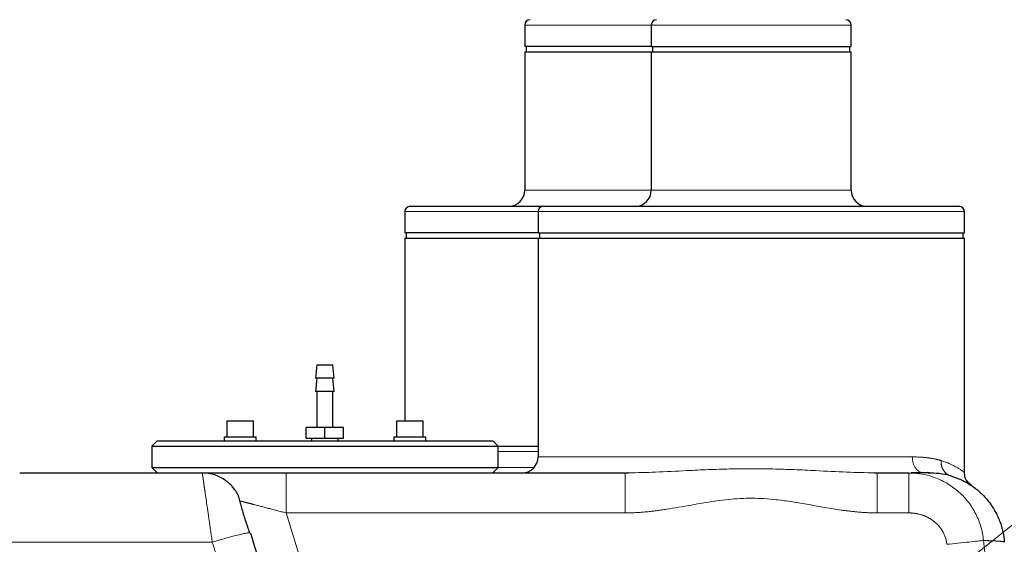
# Model space of a CAD drawing. Units: millimetres. Extents: x 0 to 420, y 0 to 297.
# Drawn here: x 124 to 161, y 244 to 264 of the extents above; entities that cross this region are included whole.
import ezdxf

# ---------------------------------------------------------------- set-up
doc = ezdxf.new("R2010")
doc.units = ezdxf.units.MM
doc.styles.add('SLDTEXTSTYLE0', font='TXT', dxfattribs={"width": 0.605})
doc.dimstyles.new('SLDDIMSTYLE3', dxfattribs={"dimtxt": 3.5, "dimasz": 3.5, "dimexe": 0, "dimexo": 0.0625, "dimgap": 0.875, "dimtad": 1, "dimlfac": 10, "dimrnd": 1e-09, "dimzin": 12, "dimdsep": 46, "dimtxsty": 'SLDTEXTSTYLE0', "dimsah": 1, "dimcen": 0, "dimadec": 0, "dimazin": 3, "dimtfac": 1, "dimtdec": 3, "dimtmove": 0, "dimatfit": 3, "dimfxl": 1, "dimfrac": 2, "dimtolj": 1, "dimtzin": 12, "dimarcsym": 0})

# ---------------------------------------------------------------- blocks, each defined once
blk = doc.blocks.new('_D_5')
at = {"color": 7, "linetype": 'Continuous', "lineweight": 0}
for p, q in [((154.321, 239.45), (175.577, 256.475)), ((154.321, 239.45), (141.833, 229.448)), ((141.833, 229.448), (136.58, 225.24))]:
    blk.add_line(p, q, dxfattribs=at)
at = {"color": 7, "linetype": 'Continuous', "lineweight": 18}
for points in [[(154.321, 239.45), (157.39, 241.218), (156.717, 242.058)], [(141.833, 229.448), (138.765, 227.68), (139.438, 226.84)]]:
    blk.add_solid(points, dxfattribs=at)
at = {"color": 7, "linetype": 'Continuous', "lineweight": 18, "char_height": 3.5, "attachment_point": 1, "rotation": 38.6931, "style": 'SLDTEXTSTYLE0'}
for s, insert in [('160', (166.498, 254.98)), ('%%c', (162.522, 251.782))]:
    blk.add_mtext(s, dxfattribs=dict(at, insert=insert))

msp = doc.modelspace()

# ---------------------------------------------------------------- linework, layer by layer
at = {"color": 7, "linetype": 'Continuous', "lineweight": 25}
for p, q in [((142.5774, 263.449), (142.5774, 262.649)), ((147.3274, 263.449), (147.3274, 262.649)), ((154.8274, 262.649), (154.8274, 263.449)), ((147.3274, 262.649), (142.5774, 262.649)), ((142.5774, 262.449), (142.5774, 257.249)), ((142.5774, 262.449), (147.3274, 262.449)), ((142.6274, 262.649), (142.6274, 262.449)), ((147.3274, 262.649), (154.8274, 262.649)), ((147.3274, 262.449), (147.3274, 257.249)), ((147.3274, 262.449), (154.8274, 262.449)), ((147.3774, 262.649), (147.3774, 262.449)), ((154.7774, 262.449), (154.7774, 262.649)), ((154.8274, 257.249), (154.8274, 262.449)), ((138.0774, 256.449), (138.0774, 255.649)), ((143.0774, 256.449), (143.0774, 255.649)), ((159.0774, 255.649), (159.0774, 256.449)), ((143.0774, 255.649), (138.0774, 255.649)), ((138.0774, 255.449), (138.0774, 248.609)), ((138.0774, 255.449), (143.0774, 255.449)), ((138.1274, 255.649), (138.1274, 255.449)), ((143.0774, 255.649), (159.0774, 255.649)), ((143.0774, 255.449), (143.0774, 247.249)), ((143.0774, 255.449), (159.0774, 255.449)), ((143.1274, 255.649), (143.1274, 255.449)), ((159.0274, 255.449), (159.0274, 255.649)), ((159.0774, 246.6663), (159.0774, 255.449)), ((134.7774, 250.699), (134.7274, 250.199)), ((134.7774, 250.699), (135.0774, 250.699)), ((135.0774, 250.699), (135.3774, 250.699)), ((135.4274, 250.199), (135.3774, 250.699)), ((134.7774, 250.199), (134.7274, 249.699)), ((135.0774, 250.199), (134.7274, 250.199)), ((135.4274, 250.199), (135.0774, 250.199)), ((135.4274, 249.699), (135.3774, 250.199)), ((135.0774, 249.699), (134.7274, 249.699)), ((134.7774, 249.699), (134.7774, 248.349)), ((135.4274, 249.699), (135.0774, 249.699)), ((135.3774, 248.349), (135.3774, 249.699)), ((131.3954, 248.609), (131.3954, 248.009)), ((131.3954, 248.609), (131.8954, 248.609)), ((131.8954, 248.609), (132.3954, 248.609)), ((132.3954, 248.009), (132.3954, 248.609)), ((134.3774, 247.949), (134.3774, 248.349)), ((135.0774, 248.349), (134.3774, 248.349)), ((135.0774, 247.949), (135.0774, 248.349)), ((135.7774, 248.349), (135.0774, 248.349)), ((135.7774, 247.949), (135.7774, 248.349)), ((137.7594, 248.609), (137.7594, 248.009)), ((137.7594, 248.609), (138.2594, 248.609)), ((138.2594, 248.609), (138.7594, 248.609)), ((138.7594, 248.009), (138.7594, 248.609)), ((131.2954, 248.009), (131.2954, 247.849)), ((131.2954, 248.009), (132.4954, 248.009)), ((132.4954, 247.849), (132.4954, 248.009)), ((137.6594, 248.009), (137.6594, 247.849)), ((137.6594, 248.009), (138.8594, 248.009)), ((138.8594, 247.849), (138.8594, 248.009)), ((128.7774, 247.849), (128.5774, 247.649)), ((128.5774, 247.649), (128.5774, 246.849)), ((128.5774, 247.649), (141.5774, 247.649)), ((128.7774, 247.849), (141.3774, 247.849)), ((134.3774, 247.949), (135.0774, 247.949)), ((134.5774, 247.949), (134.5774, 247.849)), ((135.0774, 247.949), (135.7774, 247.949)), ((135.5774, 247.849), (135.5774, 247.949)), ((141.5774, 247.649), (141.3774, 247.849)), ((141.5774, 246.849), (141.5774, 247.649)), ((123.622, 246.649), (130.4746, 246.649)), ((128.5774, 246.849), (128.7774, 246.649)), ((128.5774, 246.849), (135.0774, 246.849)), ((133.6177, 246.649), (146.3485, 246.649)), ((135.0774, 246.849), (141.5774, 246.849)), ((141.3774, 246.649), (141.5774, 246.849)), ((146.3485, 246.649), (146.4739, 246.6523)), ((146.4738, 246.6495), (146.3485, 246.624)), ((146.3485, 246.649), (146.3485, 246.6234)), ((155.8063, 246.6338), (155.7091, 246.6493)), ((155.7102, 246.6515), (155.8062, 246.649)), ((155.8062, 246.6305), (155.8062, 246.649)), ((155.8062, 246.649), (156.9955, 246.649)), ((156.9955, 246.649), (157.0913, 246.6402)), ((157.5742, 246.649), (157.4924, 246.6705)), ((157.6857, 246.6705), (157.7848, 246.649)), ((157.7848, 246.649), (157.6857, 246.6705)), ((159.0923, 246.5432), (159.0774, 246.6736)), ((159.1806, 246.3372), (159.1738, 246.3479)), ((159.2178, 246.2911), (159.1774, 246.3503)), ((159.3434, 246.1751), (159.2405, 246.265)), ((132.283, 244.3909), (132.2554, 244.4011))]:
    msp.add_line(p, q, dxfattribs=at)
at = {"color": 8, "linetype": 'Continuous', "lineweight": 18}
for p, q in [((142.5774, 263.449), (147.3274, 263.449)), ((147.3274, 263.449), (154.8274, 263.449)), ((147.3274, 257.249), (142.5774, 257.249)), ((150.851, 257.249), (147.3274, 257.249)), ((154.8274, 257.249), (150.851, 257.249)), ((138.0774, 256.449), (143.0774, 256.449)), ((143.0774, 256.449), (159.0774, 256.449)), ((141.5774, 247.449), (143.0774, 247.449)), ((157.121, 247.249), (143.0774, 247.249)), ((142.9246, 246.849), (141.5774, 246.849)), ((139.1495, 227.4471), (133.6177, 245.149)), ((133.6177, 245.149), (146.3485, 245.149)), ((155.8062, 245.149), (156.9955, 245.149)), ((120.1662, 244.0526), (130.8513, 244.0526))]:
    msp.add_line(p, q, dxfattribs=at)
at = {"color": 7, "linetype": 'Continuous', "lineweight": 25}
for centre, radius, start, end in [((142.7774, 263.449), 0.2, 90, 180), ((147.5274, 263.449), 0.2, 90, 180), ((154.6274, 263.449), 0.2, 0, 90), ((141.9774, 257.249), 0.6, 270, 0), ((146.7274, 257.249), 0.6, 270, 0), ((155.4274, 257.249), 0.6, 180, 270), ((138.2774, 256.449), 0.2, 90, 180), ((143.2774, 256.449), 0.2, 90, 180), ((158.8774, 256.449), 0.2, 0, 90), ((142.4774, 247.249), 0.6, 270, 0)]:
    msp.add_arc(centre, radius, start, end, dxfattribs=at)
for points, knots in [([(138.2774, 256.649), (138.2864, 256.649), (138.3045, 256.649), (138.4515, 256.649), (138.6838, 256.649), (139.009, 256.649), (139.4204, 256.649), (139.916, 256.649), (140.4896, 256.649), (141.1364, 256.649), (141.8512, 256.649), (142.5535, 256.649), (143.0369, 256.649), (143.2424, 256.649)], [0, 0, 0, 0, 0.0931169, 0.1862365, 0.2793521, 0.372473, 0.4655886, 0.5587096, 0.6518252, 0.7449461, 0.8380617, 0.9311826, 1, 1, 1, 1]), ([(143.2774, 256.649), (143.2775, 256.649), (143.2777, 256.649), (143.2793, 256.649), (143.2819, 256.649), (143.2855, 256.649), (143.2902, 256.649), (143.2959, 256.649), (143.3026, 256.649), (143.3104, 256.649), (143.3192, 256.649), (143.3291, 256.649), (143.34, 256.649), (143.3519, 256.649), (143.3648, 256.649), (143.3789, 256.649), (143.3939, 256.649), (143.41, 256.649), (143.4456, 256.649), (143.5081, 256.649), (143.6101, 256.649), (143.7303, 256.649), (143.9141, 256.649), (144.1872, 256.649), (144.5816, 256.649), (145.0381, 256.649), (145.5531, 256.649), (146.121, 256.649), (146.737, 256.649), (147.3945, 256.649), (148.0877, 256.649), (148.8095, 256.649), (149.5532, 256.649), (150.3116, 256.649), (151.0774, 256.649), (151.8432, 256.649), (152.6015, 256.649), (153.3453, 256.649), (154.0671, 256.649), (154.7603, 256.649), (155.4177, 256.649), (156.0337, 256.649), (156.6016, 256.649), (157.1167, 256.649), (157.5732, 256.649), (157.9676, 256.649), (158.2406, 256.649), (158.4245, 256.649), (158.5446, 256.649), (158.6467, 256.649), (158.7151, 256.649), (158.7596, 256.649), (158.7873, 256.649), (158.8114, 256.649), (158.8318, 256.649), (158.8484, 256.649), (158.8614, 256.649), (158.8706, 256.649), (158.8763, 256.649), (158.877, 256.649), (158.8774, 256.649)], [0, 0, 0, 0, 0.00368714, 0.00737062, 0.01105094, 0.01472858, 0.01840404, 0.02207781, 0.02575038, 0.02942224, 0.03309389, 0.03676581, 0.04043851, 0.04411247, 0.04778818, 0.05146615, 0.05514685, 0.05883078, 0.06251843, 0.07816448, 0.09377358, 0.10938352, 0.12503209, 0.15627905, 0.18752696, 0.21877301, 0.25002165, 0.28126799, 0.31251637, 0.34376267, 0.3750111, 0.40625739, 0.43750583, 0.46875213, 0.50000056, 0.53124684, 0.56249528, 0.59374158, 0.62499, 0.65623629, 0.68748472, 0.71873092, 0.74997942, 0.78122607, 0.81247412, 0.84371957, 0.87496891, 0.89061604, 0.90622549, 0.92183505, 0.9374825, 0.9444445, 0.95139487, 0.9583369, 0.96527392, 0.97220924, 0.9791462, 0.9860881, 0.99303827, 1, 1, 1, 1]), ([(141.5774, 247.649), (141.6554, 247.649), (142.02, 247.649), (142.5234, 247.649), (142.9483, 247.649), (143.0774, 247.649)], [0, 0, 0, 0, 0.1592723, 0.7445881, 1, 1, 1, 1]), ([(131.8612, 245.7087), (131.8475, 245.7451), (131.8059, 245.8557), (131.6995, 246.0236), (131.5475, 246.2067), (131.3668, 246.3625), (131.1641, 246.4883), (130.9441, 246.5798), (130.7123, 246.6381), (130.5538, 246.6454), (130.4746, 246.649)], [0, 0, 0, 0, 0.0654462, 0.1989539, 0.3324616, 0.4659693, 0.599477, 0.7329846, 0.8664923, 1, 1, 1, 1]), ([(130.4746, 246.649), (130.4747, 246.649), (130.4749, 246.649), (130.4766, 246.649), (130.4792, 246.649), (130.4828, 246.649), (130.4876, 246.649), (130.4933, 246.649), (130.5001, 246.649), (130.508, 246.649), (130.5169, 246.649), (130.5268, 246.649), (130.5542, 246.649), (130.611, 246.649), (130.7194, 246.649), (130.856, 246.649), (131.0192, 246.649), (131.2072, 246.649), (131.4176, 246.649), (131.6484, 246.649), (131.8967, 246.649), (132.1604, 246.649), (132.4365, 246.649), (132.723, 246.649), (132.9516, 246.649), (133.1168, 246.649), (133.2162, 246.649), (133.3161, 246.649), (133.4163, 246.649), (133.5168, 246.649), (133.584, 246.649), (133.6177, 246.649)], [0, 0, 0, 0, 0.011371, 0.022729, 0.034078, 0.0454223, 0.0567659, 0.0681132, 0.0794681, 0.0908349, 0.1022178, 0.1136207, 0.125048, 0.187517, 0.2500238, 0.312468, 0.3750412, 0.4373056, 0.5000187, 0.5623575, 0.6250001, 0.6874242, 0.7500078, 0.8124003, 0.874974, 0.8957907, 0.9165898, 0.9373907, 0.9582131, 0.9790764, 1, 1, 1, 1]), ([(157.7096, 246.649), (157.7059, 246.649), (157.687, 246.649), (157.5755, 246.6488), (157.3786, 246.6483), (157.1812, 246.6476), (157.0824, 246.6473)], [0, 0, 0, 0, 0.0730295, 0.3807719, 0.6897399, 1, 1, 1, 1]), ([(157.714, 246.6473), (157.7032, 246.6473), (157.6443, 246.6473), (157.4443, 246.6473), (157.203, 246.6473), (157.0824, 246.6473)], [0, 0, 0, 0, 0.1013815, 0.5506928, 1, 1, 1, 1]), ([(158.5711, 246.5363), (158.4321, 246.5702), (158.1893, 246.6293), (157.8561, 246.6382), (157.7136, 246.642)], [0, 0, 0, 0, 0.5724807, 1, 1, 1, 1]), ([(158.5711, 246.5363), (158.7046, 246.4972), (158.8376, 246.4475), (159.0974, 246.3264), (159.2242, 246.2551), (159.4666, 246.0924), (159.5821, 246.001), (159.7974, 245.8011), (159.8972, 245.6927), (160.0774, 245.463), (160.158, 245.3418), (160.298, 245.0916), (160.3575, 244.9627), (160.4553, 244.7021), (160.4935, 244.5705), (160.5499, 244.3092), (160.5681, 244.1795), (160.5774, 244.0526)], [0, 0, 0, 0, 0.125, 0.125, 0.25, 0.25, 0.375, 0.375, 0.5, 0.5, 0.625, 0.625, 0.75, 0.75, 0.875, 0.875, 1, 1, 1, 1]), ([(159.3067, 246.2018), (159.3042, 246.2037), (159.299, 246.2078), (159.2883, 246.2167), (159.2752, 246.2281), (159.2404, 246.2603), (159.2009, 246.3056), (159.1675, 246.3559), (159.1506, 246.3851), (159.1321, 246.4209), (159.1093, 246.4749), (159.0981, 246.5184), (159.0917, 246.5433)], [0, 0, 0, 0, 0.0385281, 0.0818277, 0.1231269, 0.166708, 0.397805, 0.5004179, 0.5523828, 0.6155964, 0.7806019, 1, 1, 1, 1]), ([(132.2563, 244.4014), (132.231, 244.4762), (132.178, 244.6323), (132.1001, 244.872), (132.0244, 245.1129), (131.9562, 245.3391), (131.9002, 245.5341), (131.8644, 245.6698), (131.8493, 245.7367), (131.8554, 245.7257), (131.8568, 245.7233)], [0, 0, 0, 0, 0.1108649, 0.231442, 0.3612829, 0.4998142, 0.6460333, 0.7986008, 0.9559047, 1, 1, 1, 1])]:
    msp.add_open_spline(points, degree=3, knots=knots, dxfattribs=at)
at = {"color": 8, "linetype": 'Continuous', "lineweight": 18}
for points, knots in [([(157.4924, 246.6705), (157.4613, 246.6763), (157.3712, 246.6928), (157.2467, 246.8165), (157.1413, 247.0127), (157.1277, 247.1702), (157.121, 247.249)], [0, 0, 0, 0, 0.1497139, 0.4331426, 0.7165713, 1, 1, 1, 1]), ([(158.205, 247.1122), (158.1924, 247.1161), (158.167, 247.1239), (158.1278, 247.135), (158.088, 247.1456), (158.0473, 247.1557), (158.0057, 247.1653), (157.9634, 247.1743), (157.9203, 247.1829), (157.8763, 247.1909), (157.8315, 247.1984), (157.7859, 247.2054), (157.7396, 247.2118), (157.6924, 247.2178), (157.6444, 247.2232), (157.5956, 247.2281), (157.546, 247.2325), (157.4956, 247.2364), (157.4445, 247.2398), (157.3925, 247.2426), (157.3398, 247.2449), (157.2863, 247.2468), (157.232, 247.248), (157.1769, 247.2488), (157.1396, 247.2489), (157.121, 247.249)], [0, 0, 0, 0, 0.04314, 0.086299, 0.1294787, 0.1726808, 0.2159071, 0.2591591, 0.3024385, 0.3457471, 0.3890865, 0.4324583, 0.4758643, 0.5193062, 0.5627854, 0.6063038, 0.649863, 0.6934645, 0.7371101, 0.7808014, 0.82454, 0.8683276, 0.9121657, 0.9560559, 1, 1, 1, 1]), ([(158.205, 247.1122), (158.2046, 247.1038), (158.2038, 247.087), (158.2038, 247.0618), (158.2046, 247.0367), (158.2065, 247.0117), (158.2093, 246.9868), (158.2131, 246.9622), (158.2178, 246.9378), (158.2235, 246.9138), (158.2301, 246.8901), (158.2377, 246.8668), (158.2461, 246.844), (158.2555, 246.8216), (158.2657, 246.7998), (158.2767, 246.7785), (158.2886, 246.7579), (158.3013, 246.7379), (158.3148, 246.7186), (158.3291, 246.7), (158.3441, 246.6822), (158.3598, 246.6651), (158.3762, 246.6488), (158.3933, 246.6334), (158.411, 246.6188), (158.4293, 246.6051), (158.4481, 246.5924), (158.4675, 246.5805), (158.4874, 246.5697), (158.5077, 246.5598), (158.5285, 246.5509), (158.5496, 246.5429), (158.5639, 246.5385), (158.5711, 246.5363)], [0, 0, 0, 0, 0.0321175, 0.0642915, 0.0965104, 0.1287637, 0.1610422, 0.1933376, 0.2256431, 0.2579527, 0.2902618, 0.3225666, 0.3548644, 0.3871536, 0.4194332, 0.451703, 0.4839636, 0.5162158, 0.5484613, 0.5807017, 0.6129391, 0.6451755, 0.6774128, 0.7096528, 0.7418972, 0.7741468, 0.8064024, 0.8386638, 0.8709303, 0.9032002, 0.935471, 0.9677391, 1, 1, 1, 1]), ([(159.0774, 246.6736), (159.0773, 246.6736), (159.0772, 246.6738), (159.076, 246.6747), (159.0741, 246.6761), (159.0714, 246.678), (159.068, 246.6805), (159.0637, 246.6836), (159.0587, 246.6871), (159.0528, 246.6912), (159.0462, 246.6959), (159.0387, 246.7011), (159.0304, 246.7068), (159.0073, 246.7226), (158.9573, 246.7568), (158.8656, 246.8144), (158.7419, 246.8863), (158.6178, 246.9495), (158.4982, 247.0033), (158.415, 247.0376), (158.3379, 247.0669), (158.269, 247.0915), (158.225, 247.1057), (158.205, 247.1122)], [0, 0, 0, 0, 0.0204418, 0.0409526, 0.0615334, 0.0821851, 0.1029087, 0.1237052, 0.1445754, 0.1655203, 0.1865409, 0.2076379, 0.2288123, 0.250065, 0.3686052, 0.4999749, 0.6069884, 0.7500709, 0.8146439, 0.8719229, 0.9219083, 0.9646004, 1, 1, 1, 1]), ([(130.4746, 246.6489), (130.4746, 246.6488), (130.4747, 246.6486), (130.4749, 246.6471), (130.4753, 246.6447), (130.4758, 246.6412), (130.4764, 246.6369), (130.4772, 246.6315), (130.4781, 246.6252), (130.4792, 246.6179), (130.4803, 246.6096), (130.4817, 246.6004), (130.4831, 246.5902), (130.4847, 246.5791), (130.4865, 246.567), (130.4884, 246.5539), (130.4904, 246.5399), (130.4926, 246.525), (130.4949, 246.5091), (130.4973, 246.4923), (130.4999, 246.4746), (130.5026, 246.456), (130.5054, 246.4365), (130.5084, 246.4161), (130.5115, 246.3948), (130.5147, 246.3726), (130.518, 246.3495), (130.5215, 246.3256), (130.5251, 246.3008), (130.5288, 246.2752), (130.5327, 246.2487), (130.5366, 246.2214), (130.5407, 246.1933), (130.5449, 246.1643), (130.5492, 246.1346), (130.5537, 246.1041), (130.5582, 246.0728), (130.5629, 246.0408), (130.5676, 246.008), (130.5725, 245.9744), (130.5775, 245.9402), (130.5843, 245.8932), (130.5931, 245.8324), (130.6041, 245.7565), (130.6155, 245.6778), (130.6273, 245.5967), (130.6395, 245.513), (130.6519, 245.4271), (130.6647, 245.3389), (130.6778, 245.2487), (130.6912, 245.1566), (130.7048, 245.0626), (130.7187, 244.9669), (130.7328, 244.8697), (130.7471, 244.771), (130.7616, 244.671), (130.7763, 244.57), (130.7911, 244.4679), (130.806, 244.3649), (130.8211, 244.2613), (130.8362, 244.1572), (130.8463, 244.0874), (130.8513, 244.0526)], [0, 0, 0, 0, 0.0123972, 0.0247997, 0.0372066, 0.0496172, 0.0620308, 0.0744465, 0.0868638, 0.0992817, 0.1116995, 0.1241167, 0.1365325, 0.1489472, 0.1613611, 0.1737744, 0.1861875, 0.1986004, 0.2110133, 0.2234262, 0.2358391, 0.2482521, 0.2606649, 0.2730776, 0.2854899, 0.2979018, 0.3103131, 0.3227238, 0.3351341, 0.3475443, 0.3599547, 0.3723656, 0.384777, 0.3971889, 0.4096014, 0.4220144, 0.4344277, 0.4468413, 0.4592549, 0.4716683, 0.4840812, 0.4964933, 0.5216666, 0.5468392, 0.5720129, 0.5971886, 0.6223661, 0.6475445, 0.6727221, 0.6978968, 0.7230695, 0.7482422, 0.7734165, 0.7985932, 0.8237726, 0.8489548, 0.8741394, 0.8993251, 0.9245082, 0.9496849, 0.9748504, 1, 1, 1, 1]), ([(133.6177, 245.149), (133.6177, 245.2374), (133.6177, 245.3291), (133.6177, 245.5148), (133.6177, 245.6088), (133.6177, 245.7935), (133.6177, 245.8841), (133.6177, 246.0556), (133.6177, 246.1364), (133.6177, 246.2829), (133.6177, 246.3484), (133.6177, 246.4605), (133.6177, 246.5071), (133.6177, 246.5802), (133.6177, 246.6067), (133.6177, 246.6411), (133.6177, 246.6489), (133.6177, 246.6489)], [0, 0, 0, 0, 0.125, 0.125, 0.25, 0.25, 0.375, 0.375, 0.5, 0.5, 0.625, 0.625, 0.75, 0.75, 0.875, 0.875, 1, 1, 1, 1]), ([(146.3485, 246.6234), (146.3485, 246.6224), (146.3485, 246.6127), (146.3485, 246.5401), (146.3485, 246.4052), (146.3485, 246.2162), (146.3485, 245.9878), (146.3485, 245.7267), (146.3485, 245.4435), (146.3485, 245.2472), (146.3485, 245.149)], [0, 0, 0, 0, 0.0156223, 0.1562477, 0.2968731, 0.4374985, 0.5781239, 0.7187492, 0.8593746, 1, 1, 1, 1]), ([(146.4739, 246.6523), (146.8102, 246.6592), (147.5244, 246.6739), (148.5274, 246.7314), (149.458, 246.7737), (150.2652, 246.7999), (151.0772, 246.8092), (151.8893, 246.7999), (152.6966, 246.7737), (153.6273, 246.7314), (154.6403, 246.6734), (155.3641, 246.6586), (155.7102, 246.6515)], [0, 0, 0, 0, 0.1140062, 0.2420935, 0.3275059, 0.4129209, 0.4983393, 0.5837606, 0.6691828, 0.7546038, 0.8827008, 1, 1, 1, 1]), ([(155.8062, 245.149), (155.8062, 245.2472), (155.8062, 245.4435), (155.8062, 245.7267), (155.8062, 245.9878), (155.8062, 246.2163), (155.8062, 246.4049), (155.8062, 246.5414), (155.8062, 246.6178), (155.8062, 246.6278), (155.8062, 246.6305)], [0, 0, 0, 0, 0.1359145, 0.271829, 0.4077434, 0.5436579, 0.6795724, 0.8154869, 0.9514013, 1, 1, 1, 1]), ([(156.9955, 246.649), (156.9955, 246.6489), (156.9955, 246.6487), (156.9955, 246.647), (156.9955, 246.6443), (156.9955, 246.6405), (156.9955, 246.6356), (156.9955, 246.6296), (156.9955, 246.6226), (156.9955, 246.6145), (156.9955, 246.6053), (156.9955, 246.5951), (156.9955, 246.5838), (156.9955, 246.5715), (156.9955, 246.5582), (156.9955, 246.5438), (156.9955, 246.5284), (156.9955, 246.512), (156.9955, 246.4947), (156.9955, 246.4763), (156.9955, 246.457), (156.9955, 246.4368), (156.9955, 246.4156), (156.9955, 246.3935), (156.9955, 246.3705), (156.9955, 246.3466), (156.9955, 246.3219), (156.9955, 246.2963), (156.9955, 246.2698), (156.9955, 246.2426), (156.9955, 246.2145), (156.9955, 246.1857), (156.9955, 246.1561), (156.9955, 246.1258), (156.9955, 246.0948), (156.9955, 246.0631), (156.9955, 246.0222), (156.9955, 245.9713), (156.9955, 245.9098), (156.9955, 245.8464), (156.9955, 245.7814), (156.9955, 245.7149), (156.9955, 245.6471), (156.9955, 245.578), (156.9955, 245.508), (156.9955, 245.4372), (156.9955, 245.3656), (156.9955, 245.2936), (156.9955, 245.2214), (156.9955, 245.1731), (156.9955, 245.149)], [0, 0, 0, 0, 0.0171047, 0.0342229, 0.0513522, 0.0684904, 0.0856357, 0.1027862, 0.1199404, 0.1370968, 0.1542543, 0.1714118, 0.1885684, 0.2057236, 0.2228768, 0.2400276, 0.2571759, 0.2743217, 0.2914652, 0.3086064, 0.3257459, 0.3428841, 0.3600217, 0.3771593, 0.3942977, 0.4114377, 0.4285794, 0.4457224, 0.4628664, 0.480011, 0.497156, 0.514301, 0.5314458, 0.54859, 0.5657334, 0.5828756, 0.6000162, 0.6307754, 0.6615331, 0.6922934, 0.7230594, 0.7538329, 0.7846145, 0.8154032, 0.846196, 0.8769887, 0.9077747, 0.9385457, 0.9692916, 1, 1, 1, 1]), ([(157.0913, 246.6402), (157.229, 246.6325), (157.5366, 246.6151), (158.0008, 246.4779), (158.4658, 246.2533), (158.8839, 245.9441), (159.2407, 245.5628), (159.5201, 245.1204), (159.7201, 244.6328), (159.7725, 244.2869), (159.7988, 244.114)], [0, 0, 0, 0, 0.1038293, 0.2318906, 0.3598998, 0.4879267, 0.6159516, 0.743956, 0.871998, 1, 1, 1, 1]), ([(131.9064, 245.5964), (131.9064, 245.5964), (131.9066, 245.5964), (131.908, 245.596), (131.9102, 245.5954), (131.9133, 245.5946), (131.9173, 245.5935), (131.9222, 245.5923), (131.9279, 245.5908), (131.9345, 245.589), (131.9419, 245.5871), (131.9502, 245.5849), (131.9593, 245.5826), (131.9692, 245.58), (131.9799, 245.5772), (131.9914, 245.5741), (132.0037, 245.5709), (132.0168, 245.5675), (132.0307, 245.5639), (132.0452, 245.5601), (132.0605, 245.5561), (132.0766, 245.5519), (132.0933, 245.5475), (132.1106, 245.543), (132.1287, 245.5382), (132.1473, 245.5334), (132.1666, 245.5283), (132.1865, 245.5231), (132.207, 245.5178), (132.2281, 245.5123), (132.2497, 245.5066), (132.2719, 245.5008), (132.2946, 245.4949), (132.3178, 245.4888), (132.3415, 245.4826), (132.3657, 245.4763), (132.4042, 245.4662), (132.4584, 245.4521), (132.5299, 245.4334), (132.6041, 245.414), (132.6806, 245.394), (132.7594, 245.3734), (132.84, 245.3523), (132.9224, 245.3308), (133.0062, 245.3089), (133.0912, 245.2866), (133.1774, 245.2641), (133.2644, 245.2414), (133.3521, 245.2184), (133.4404, 245.1954), (133.5289, 245.1722), (133.5881, 245.1567), (133.6177, 245.149)], [0, 0, 0, 0, 0.0133047, 0.0266032, 0.0398953, 0.053182, 0.0664643, 0.0797433, 0.0930199, 0.1062949, 0.1195688, 0.1328423, 0.1461157, 0.1593894, 0.1726638, 0.185939, 0.1992154, 0.2124931, 0.2257723, 0.239053, 0.252335, 0.2656179, 0.2789011, 0.2921839, 0.3054654, 0.3187451, 0.332023, 0.3452992, 0.3585738, 0.371847, 0.3851194, 0.3983914, 0.4116633, 0.4249352, 0.4382072, 0.4514791, 0.4647507, 0.5004469, 0.5361388, 0.5718272, 0.6075164, 0.6432073, 0.6788979, 0.7145844, 0.7502639, 0.7859398, 0.8216154, 0.8572928, 0.8929727, 0.9286553, 0.964335, 1, 1, 1, 1]), ([(146.3485, 245.149), (146.3773, 245.1491), (146.4347, 245.1493), (146.5209, 245.1509), (146.607, 245.1535), (146.6932, 245.157), (146.7792, 245.1614), (146.8652, 245.1667), (146.9512, 245.1728), (147.0371, 245.1797), (147.1229, 245.1874), (147.2087, 245.1958), (147.2944, 245.2048), (147.38, 245.2146), (147.4656, 245.2249), (147.5511, 245.2358), (147.6365, 245.2473), (147.7218, 245.2592), (147.8071, 245.2717), (148.0211, 245.3039), (148.363, 245.3608), (148.8323, 245.4447), (149.3019, 245.5275), (149.7641, 245.6006), (150.2198, 245.6572), (150.6688, 245.6925), (151.1192, 245.7033), (151.5694, 245.6876), (152.0736, 245.6435), (152.63, 245.5656), (153.2382, 245.4602), (153.8457, 245.3506), (154.3016, 245.2769), (154.605, 245.2355), (154.7545, 245.2168), (154.9042, 245.1999), (155.0541, 245.1851), (155.2042, 245.1725), (155.3545, 245.1623), (155.505, 245.1548), (155.6556, 245.1499), (155.756, 245.1493), (155.8062, 245.149)], [0, 0, 0, 0, 0.00903902, 0.01807796, 0.02711699, 0.03615607, 0.04519494, 0.05423341, 0.06327178, 0.07231028, 0.08134897, 0.09038775, 0.09942637, 0.10846461, 0.11750266, 0.12654072, 0.13557888, 0.14461714, 0.15365539, 0.16269342, 0.21270142, 0.26270866, 0.31271557, 0.36272626, 0.40993256, 0.45715785, 0.50437477, 0.55161192, 0.59882254, 0.66357306, 0.728311, 0.79305504, 0.85779975, 0.8735976, 0.88939705, 0.90519737, 0.92099714, 0.9367961, 0.95259544, 0.96839683, 0.9841987, 1, 1, 1, 1]), ([(156.9955, 245.149), (157.009, 245.1489), (157.036, 245.1487), (157.0765, 245.1471), (157.117, 245.1446), (157.1575, 245.1411), (157.1979, 245.1365), (157.2381, 245.131), (157.2782, 245.1244), (157.3181, 245.1167), (157.3578, 245.1081), (157.3972, 245.0984), (157.4364, 245.0877), (157.4752, 245.0759), (157.5138, 245.0631), (157.552, 245.0494), (157.5898, 245.0345), (157.6272, 245.0187), (157.6641, 245.0018), (157.7006, 244.984), (157.7365, 244.9651), (157.7719, 244.9452), (157.8068, 244.9243), (157.841, 244.9024), (157.8746, 244.8796), (157.9075, 244.8558), (157.9397, 244.831), (157.9786, 244.7993), (158.0233, 244.7596), (158.0728, 244.711), (158.1197, 244.6599), (158.1638, 244.6064), (158.205, 244.5506), (158.2432, 244.4927), (158.278, 244.4327), (158.3096, 244.3709), (158.3377, 244.3075), (158.3621, 244.2425), (158.3829, 244.1763), (158.3997, 244.109), (158.413, 244.0409), (158.4185, 243.995), (158.4213, 243.9721)], [0, 0, 0, 0, 0.0200052, 0.0400234, 0.0600517, 0.0800876, 0.1001286, 0.1201725, 0.1402171, 0.1602608, 0.1803033, 0.2003443, 0.2203837, 0.2404216, 0.2604581, 0.2804936, 0.3005286, 0.320564, 0.3406008, 0.3606398, 0.3806805, 0.4007221, 0.4207637, 0.4408051, 0.4608458, 0.480886, 0.5009259, 0.5209665, 0.5551774, 0.5893914, 0.6236057, 0.657819, 0.6920326, 0.7262487, 0.7604671, 0.7946858, 0.8289042, 0.8631232, 0.8973472, 0.9315766, 0.9657992, 1, 1, 1, 1]), ([(132.2554, 244.4011), (132.255, 244.4012), (132.2447, 244.4052), (132.1773, 244.398), (132.0473, 244.3767), (131.8602, 244.3356), (131.6333, 244.2789), (131.3794, 244.2098), (131.1156, 244.1337), (130.9377, 244.0791), (130.8513, 244.0526)], [0, 0, 0, 0, 0.0055053, 0.144438, 0.2890338, 0.4366701, 0.5843726, 0.7291592, 0.8683858, 1, 1, 1, 1]), ([(130.8513, 244.0526), (130.9375, 243.7761), (131.1099, 243.2232), (131.3686, 242.3938), (131.6272, 241.5642), (131.8859, 240.7346), (132.1446, 239.905), (132.4033, 239.0753), (132.662, 238.2455), (132.9208, 237.4157), (133.1796, 236.5858), (133.4383, 235.7559), (133.6971, 234.9259), (133.956, 234.0958), (134.2148, 233.2657), (134.4737, 232.4355), (134.7325, 231.6053), (134.9914, 230.7751), (135.2503, 229.9447), (135.5092, 229.1144), (135.7682, 228.284), (136.0271, 227.4535), (136.1998, 226.8999), (136.2861, 226.623)], [0, 0, 0, 0, 0.047619, 0.095238, 0.142857, 0.1904761, 0.2380952, 0.2857143, 0.3333333, 0.3809524, 0.4285714, 0.4761905, 0.5238095, 0.5714286, 0.6190476, 0.6666667, 0.7142857, 0.7619048, 0.8095239, 0.857143, 0.904762, 0.952381, 1, 1, 1, 1]), ([(159.7988, 244.114), (159.7446, 244.1085), (159.6695, 244.1007), (159.4807, 244.0812), (159.367, 244.0695), (159.1153, 244.0436), (158.9776, 244.0294), (158.698, 244.0006), (158.5563, 243.986), (158.4213, 243.9721)], [0, 0, 0, 0, 0.25, 0.25, 0.5, 0.5, 0.75, 0.75, 1, 1, 1, 1]), ([(159.7988, 244.114), (159.8192, 243.9251), (159.8599, 243.5473), (159.9197, 242.9803), (159.9787, 242.4133), (160.0367, 241.8462), (160.0938, 241.279), (160.1499, 240.7117), (160.2051, 240.1443), (160.2594, 239.5768), (160.3128, 239.0092), (160.3654, 238.4416), (160.417, 237.8738), (160.4677, 237.306), (160.5176, 236.7381), (160.5666, 236.1702), (160.6148, 235.6021), (160.6621, 235.034), (160.7086, 234.4658), (160.7543, 233.8976), (160.7992, 233.3293), (160.8432, 232.7609), (160.8864, 232.1924), (160.9289, 231.6239), (160.9705, 231.0554), (161.0114, 230.4867), (161.0515, 229.9181), (161.0908, 229.3493), (161.1294, 228.7806), (161.1672, 228.2117), (161.2043, 227.6428), (161.2406, 227.0739), (161.2762, 226.5049), (161.3111, 225.9359), (161.3452, 225.3668), (161.3787, 224.7977), (161.4004, 224.4183), (161.4112, 224.2285)], [0, 0, 0, 0, 0.0285715, 0.057143, 0.0857145, 0.114286, 0.1428575, 0.171429, 0.2000005, 0.2285719, 0.2571434, 0.2857148, 0.3142863, 0.3428577, 0.3714292, 0.4000006, 0.4285721, 0.4571435, 0.4857149, 0.5142864, 0.5428578, 0.5714292, 0.6000006, 0.628572, 0.6571434, 0.6857148, 0.7142862, 0.7428575, 0.7714289, 0.8000002, 0.8285716, 0.857143, 0.8857143, 0.9142857, 0.9428571, 0.9714285, 1, 1, 1, 1]), ([(160.5774, 244.0526), (160.5772, 244.0532), (160.577, 244.0545), (160.5753, 244.0565), (160.5727, 244.0584), (160.5692, 244.0603), (160.5646, 244.0622), (160.5591, 244.0641), (160.5526, 244.0659), (160.5451, 244.0678), (160.5367, 244.0696), (160.5272, 244.0713), (160.5168, 244.0731), (160.5055, 244.0749), (160.4931, 244.0766), (160.4798, 244.0783), (160.4655, 244.0799), (160.4503, 244.0816), (160.4341, 244.0832), (160.4169, 244.0848), (160.3987, 244.0864), (160.3796, 244.088), (160.3596, 244.0895), (160.3385, 244.091), (160.3165, 244.0925), (160.2936, 244.094), (160.2697, 244.0954), (160.2449, 244.0968), (160.2191, 244.0982), (160.1924, 244.0996), (160.1647, 244.1009), (160.1361, 244.1022), (160.1066, 244.1035), (160.0761, 244.1048), (160.0447, 244.106), (160.0123, 244.1072), (159.9791, 244.1084), (159.9449, 244.1096), (159.9098, 244.1108), (159.8737, 244.1119), (159.8368, 244.113), (159.8115, 244.1137), (159.7988, 244.114)], [0, 0, 0, 0, 0.0249913, 0.0499851, 0.074981, 0.0999787, 0.1249779, 0.1499784, 0.1749799, 0.1999823, 0.2249852, 0.2499885, 0.274992, 0.2999955, 0.324999, 0.3500022, 0.3750051, 0.4000076, 0.4250096, 0.4500111, 0.475012, 0.5000122, 0.5250119, 0.550011, 0.5750095, 0.6000075, 0.625005, 0.6500021, 0.674999, 0.6999956, 0.7249922, 0.7499889, 0.7749858, 0.7999831, 0.8249809, 0.8499796, 0.8749792, 0.89998, 0.9249822, 0.9499861, 0.9749919, 1, 1, 1, 1])]:
    msp.add_open_spline(points, degree=3, knots=knots, dxfattribs=at)
at = {"color": 7, "linetype": 'Continuous', "lineweight": 25}
msp.add_open_spline([(132.283, 244.3909), (134.0933, 238.5982), (135.905, 232.8005), (137.7178, 226.9997)], degree=3, dxfattribs=at)

# ---------------------------------------------------------------- dimensions: what is measured, and where the dimension line sits
at = {"color": 7, "linetype": 'Continuous', "lineweight": 18}
dim = msp.add_diameter_dim_2p(p1=(154.3214, 239.4502), p2=(141.8333, 229.4478), dimstyle='SLDDIMSTYLE3', dxfattribs=at)
dim.commit()
dim.dimension.update_dxf_attribs({"geometry": '_D_5', "text_midpoint": (170.5591, 252.4558), "dimtype": 163})

doc.saveas('drawing.dxf')
